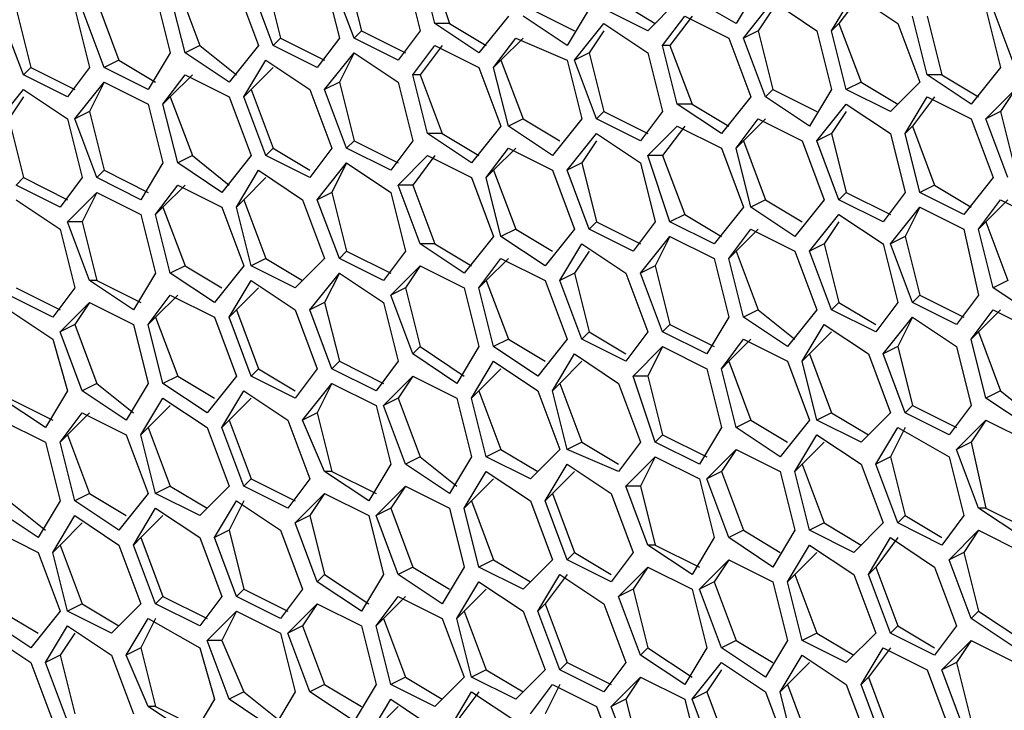
# Model space of a CAD drawing. Units: millimetres. Extents: x 11 to 403, y 11 to 287.
# Drawn here: x 319 to 324, y 84 to 87 of the extents above; entities that cross this region are included whole.
import ezdxf

# ---------------------------------------------------------------- set-up
doc = ezdxf.new("R2010")
doc.units = ezdxf.units.MM
doc.header["$MEASUREMENT"] = 0
doc.layers.add('Capa 1', color=7, linetype='Continuous')

msp = doc.modelspace()

# ---------------------------------------------------------------- linework, layer by layer
at = {"layer": 'Capa 1', "color": 7, "lineweight": 25}
for points in [[(321.1336, 87.3831), (321.2394, 87.0656)], [(320.7455, 87.3125), (320.8161, 87.0303)], [(321.0278, 87.3125), (321.0983, 87.0303)], [(321.1689, 87.0656), (321.0983, 87.3478)], [(320.3575, 87.2772), (320.428, 86.995)], [(320.6397, 87.2772), (320.7103, 86.995)], [(320.7808, 86.995), (320.675, 87.2772)], [(319.9342, 87.2419), (320.04, 86.9597)], [(320.2164, 87.2419), (320.3222, 86.9597)], [(320.3928, 86.9597), (320.2869, 87.2419)], [(322.7211, 87.2419), (322.6153, 87.0656)], [(319.5461, 87.1714), (319.6519, 86.8892)], [(319.8283, 87.2067), (319.8989, 86.9244)], [(319.9694, 86.9244), (319.8989, 87.2067)], [(322.0508, 87.1714), (322.2272, 87.0656)], [(322.333, 87.1714), (322.1919, 87.0303)], [(322.6153, 87.0656), (322.3683, 87.2067)], [(322.6505, 86.995), (322.7916, 87.1714)], [(322.7916, 87.1714), (323.0033, 87.0303)], [(323.0739, 87.0303), (323.1797, 87.2067)], [(323.215, 87.2067), (323.1092, 87.0656)], [(323.1797, 87.2067), (323.3914, 87.0656)], [(319.158, 87.1361), (319.2286, 86.8539)], [(319.4403, 87.1361), (319.5108, 86.8539)], [(319.5814, 86.8539), (319.4755, 87.1361)], [(321.6275, 87.1361), (321.8391, 87.0303)], [(321.9097, 87.1361), (321.8039, 86.9597)], [(322.1919, 87.0303), (321.9803, 87.1361)], [(322.7916, 87.1361), (322.7211, 87.0303)], [(323.8147, 87.1361), (323.8853, 86.8539)], [(323.9558, 86.8539), (323.85, 87.1361)], [(319.1933, 86.8186), (319.0875, 87.1008)], [(321.5217, 87.1008), (321.3805, 86.9244)], [(321.8039, 86.9597), (321.5922, 87.1008)], [(322.2625, 86.9597), (322.3683, 87.1008)], [(322.4036, 87.1008), (322.2978, 86.9597)], [(322.3683, 87.1008), (322.58, 86.995)], [(323.5325, 86.8186), (323.4619, 87.1008)], [(323.5325, 87.1008), (323.603, 86.8186)], [(320.8161, 87.0303), (320.7808, 86.995)], [(320.8161, 87.0303), (321.0278, 86.9244)], [(321.0983, 87.0303), (320.9925, 86.8892)], [(321.2394, 87.0656), (321.1689, 87.0656)], [(321.3805, 86.9244), (321.1689, 87.0656)], [(321.2394, 87.0656), (321.4158, 86.9597)], [(321.8391, 86.8892), (321.9803, 87.0656)], [(321.9803, 87.0303), (321.9097, 86.9244)], [(321.9803, 87.0656), (322.1919, 86.9244)], [(322.7211, 87.0303), (322.6505, 86.995)], [(322.7211, 87.0303), (322.7916, 86.7481)], [(323.0033, 87.0303), (323.0739, 86.7481)], [(323.1092, 87.0656), (323.0739, 87.0303)], [(323.1444, 86.7481), (323.0739, 87.0303)], [(323.1092, 87.0656), (323.215, 86.7833)], [(323.3914, 87.0656), (323.4972, 86.7833)], [(320.428, 86.995), (320.3928, 86.9597)], [(320.428, 86.995), (320.6397, 86.8892)], [(320.7103, 86.995), (320.6044, 86.8539)], [(320.9925, 86.8892), (320.7808, 86.995)], [(321.4511, 86.8539), (321.5569, 86.995)], [(321.5922, 86.995), (321.4864, 86.8892)], [(321.5569, 86.995), (321.8039, 86.8892)], [(322.58, 86.995), (322.6858, 86.7128)], [(322.7564, 86.7128), (322.6505, 86.995)], [(320.04, 86.9597), (319.9694, 86.9244)], [(320.04, 86.9597), (320.2164, 86.8186)], [(320.3222, 86.9597), (320.1811, 86.7833)], [(320.6044, 86.8539), (320.3928, 86.9597)], [(321.063, 86.8186), (321.1689, 86.9597)], [(321.2041, 86.9597), (321.0983, 86.8186)], [(321.1689, 86.9597), (321.3805, 86.8539)], [(322.2978, 86.9597), (322.2625, 86.9597)], [(322.333, 86.6775), (322.2625, 86.9597)], [(322.2978, 86.9597), (322.4036, 86.6775)], [(319.6519, 86.8892), (319.5814, 86.8539)], [(319.6519, 86.8892), (319.8283, 86.7833)], [(319.8989, 86.9244), (319.793, 86.7481)], [(320.1811, 86.7833), (319.9694, 86.9244)], [(320.2516, 86.7128), (320.3575, 86.8892)], [(320.3575, 86.8892), (320.5691, 86.7481)], [(320.6397, 86.7481), (320.7808, 86.9244)], [(320.7808, 86.9244), (320.7103, 86.7833)], [(320.7808, 86.9244), (320.9925, 86.7833)], [(321.4864, 86.8892), (321.4511, 86.8539)], [(321.4864, 86.8892), (321.5922, 86.6069)], [(321.8039, 86.8892), (321.8744, 86.6069)], [(321.9097, 86.9244), (321.8391, 86.8892)], [(321.945, 86.6069), (321.8391, 86.8892)], [(321.9097, 86.9244), (321.9803, 86.6422)], [(322.1919, 86.9244), (322.2625, 86.6422)], [(319.2286, 86.8539), (319.1933, 86.8186)], [(319.2286, 86.8539), (319.4403, 86.7481)], [(319.5108, 86.8539), (319.405, 86.7128)], [(319.793, 86.7481), (319.5814, 86.8539)], [(320.3928, 86.8539), (320.2869, 86.7481)], [(321.3805, 86.8539), (321.4864, 86.5717)], [(321.5217, 86.5717), (321.4511, 86.8539)], [(323.8853, 86.8539), (323.7441, 86.6775)], [(319.405, 86.7128), (319.1933, 86.8186)], [(319.8636, 86.6775), (319.9694, 86.8186)], [(320.0047, 86.8186), (319.8989, 86.7128)], [(319.9694, 86.8186), (320.1811, 86.7128)], [(321.0983, 86.8186), (321.063, 86.8186)], [(321.1336, 86.5364), (321.063, 86.8186)], [(321.0983, 86.8186), (321.2041, 86.5364)], [(323.603, 86.8186), (323.5325, 86.8186)], [(323.7441, 86.6775), (323.5325, 86.8186)], [(323.603, 86.8186), (323.7794, 86.7128)], [(319.0522, 86.5717), (319.1933, 86.7481)], [(319.1933, 86.7481), (319.405, 86.6069)], [(319.4403, 86.6069), (319.5814, 86.7833)], [(319.5814, 86.7833), (319.5108, 86.6422)], [(319.5814, 86.7833), (319.793, 86.6775)], [(320.2869, 86.7481), (320.2516, 86.7128)], [(320.2869, 86.7481), (320.3928, 86.4658)], [(320.5691, 86.7481), (320.675, 86.4658)], [(320.7103, 86.7833), (320.6397, 86.7481)], [(320.7455, 86.4658), (320.6397, 86.7481)], [(320.7103, 86.7833), (320.7808, 86.5011)], [(320.9925, 86.7833), (321.063, 86.5011)], [(322.7916, 86.7481), (322.7564, 86.7128)], [(322.7916, 86.7481), (323.0033, 86.6422)], [(323.0739, 86.7481), (322.968, 86.5717)], [(323.215, 86.7833), (323.1444, 86.7481)], [(323.3561, 86.6422), (323.1444, 86.7481)], [(323.215, 86.7833), (323.3914, 86.6775)], [(323.4972, 86.7833), (323.3561, 86.6422)], [(323.8147, 86.6069), (323.9558, 86.7481)], [(323.9558, 86.7481), (323.8853, 86.6422)], [(319.1933, 86.7128), (319.1228, 86.6069)], [(319.8989, 86.7128), (319.8636, 86.6775)], [(319.8989, 86.7128), (320.0047, 86.4306)], [(320.1811, 86.7128), (320.2869, 86.4306)], [(320.3575, 86.4306), (320.2516, 86.7128)], [(322.6858, 86.7128), (322.5447, 86.5364)], [(322.968, 86.5717), (322.7564, 86.7128)], [(323.4266, 86.5364), (323.5325, 86.7128)], [(323.5678, 86.7128), (323.4619, 86.5717)], [(323.5325, 86.7128), (323.7441, 86.6069)], [(319.793, 86.6775), (319.8636, 86.3953)], [(319.9342, 86.3953), (319.8636, 86.6775)], [(322.4036, 86.6775), (322.333, 86.6775)], [(322.5447, 86.5364), (322.333, 86.6775)], [(322.4036, 86.6775), (322.58, 86.5717)], [(323.0033, 86.5011), (323.1444, 86.6775)], [(323.1444, 86.6775), (323.3561, 86.5364)], [(319.1228, 86.6069), (319.1933, 86.3247)], [(319.405, 86.6069), (319.4755, 86.3247)], [(319.5108, 86.6422), (319.4403, 86.6069)], [(319.5461, 86.3247), (319.4403, 86.6069)], [(319.5108, 86.6422), (319.5814, 86.36)], [(321.5922, 86.6069), (321.5217, 86.5717)], [(321.5922, 86.6069), (321.7686, 86.5011)], [(321.8744, 86.6069), (321.7333, 86.4306)], [(321.9803, 86.6422), (321.945, 86.6069)], [(322.1566, 86.5011), (321.945, 86.6069)], [(321.9803, 86.6422), (322.1919, 86.5364)], [(322.2625, 86.6422), (322.1566, 86.5011)], [(322.6153, 86.4658), (322.7211, 86.6069)], [(322.7564, 86.6069), (322.6505, 86.5011)], [(322.7211, 86.6069), (322.9328, 86.5011)], [(323.1444, 86.6422), (323.0739, 86.5364)], [(323.7441, 86.6069), (323.85, 86.3247)], [(323.8853, 86.6422), (323.8147, 86.6069)], [(323.9205, 86.3247), (323.8147, 86.6069)], [(323.8853, 86.6422), (323.9558, 86.36)], [(321.4864, 86.5717), (321.3453, 86.3953)], [(321.7333, 86.4306), (321.5217, 86.5717)], [(322.1919, 86.4306), (322.333, 86.5717)], [(322.3683, 86.5717), (322.2625, 86.4306)], [(322.333, 86.5717), (322.5447, 86.4658)], [(323.4619, 86.5717), (323.4266, 86.5364)], [(323.4619, 86.5717), (323.5678, 86.2894)], [(321.2041, 86.5364), (321.1336, 86.5364)], [(321.3453, 86.3953), (321.1336, 86.5364)], [(321.2041, 86.5364), (321.3805, 86.4306)], [(321.8039, 86.36), (321.945, 86.5364)], [(321.945, 86.5364), (322.1566, 86.3953)], [(323.0739, 86.5364), (323.0033, 86.5011)], [(323.0739, 86.5364), (323.1444, 86.2542)], [(323.3561, 86.5364), (323.4266, 86.2542)], [(323.4972, 86.2542), (323.4266, 86.5364)], [(320.3928, 86.4658), (320.3575, 86.4306)], [(320.3928, 86.4658), (320.5691, 86.36)], [(320.675, 86.4658), (320.5691, 86.3247)], [(320.7808, 86.5011), (320.7455, 86.4658)], [(320.9572, 86.36), (320.7455, 86.4658)], [(320.7808, 86.5011), (320.9925, 86.3953)], [(321.063, 86.5011), (320.9572, 86.36)], [(321.4158, 86.3247), (321.5217, 86.4658)], [(321.5569, 86.4658), (321.4511, 86.36)], [(321.5217, 86.4658), (321.7333, 86.36)], [(321.945, 86.5011), (321.8744, 86.3953)], [(322.5447, 86.4658), (322.6505, 86.1836)], [(322.6505, 86.5011), (322.6153, 86.4658)], [(322.6858, 86.1836), (322.6153, 86.4658)], [(322.6505, 86.5011), (322.7564, 86.2189)], [(322.9328, 86.5011), (323.0386, 86.2189)], [(323.1092, 86.2189), (323.0033, 86.5011)], [(320.0047, 86.4306), (319.9342, 86.3953)], [(320.0047, 86.4306), (320.1811, 86.2894)], [(320.2869, 86.4306), (320.1458, 86.2542)], [(320.5691, 86.3247), (320.3575, 86.4306)], [(320.9925, 86.2894), (321.1336, 86.4306)], [(321.1689, 86.4306), (321.063, 86.2894)], [(321.1336, 86.4306), (321.3453, 86.3247)], [(322.2625, 86.4306), (322.1919, 86.4306)], [(322.2978, 86.1131), (322.1919, 86.4306)], [(322.2625, 86.4306), (322.3683, 86.1483)], [(319.8636, 86.3953), (319.7578, 86.2189)], [(320.1458, 86.2542), (319.9342, 86.3953)], [(320.6044, 86.2189), (320.7455, 86.3953)], [(320.7455, 86.3953), (320.675, 86.2542)], [(320.7455, 86.3953), (320.9572, 86.2542)], [(321.8744, 86.3953), (321.8039, 86.36)], [(321.8744, 86.3953), (321.945, 86.1131)], [(322.1566, 86.3953), (322.2272, 86.1131)], [(319.1933, 86.3247), (319.158, 86.2894)], [(319.1933, 86.3247), (319.405, 86.2189)], [(319.4755, 86.3247), (319.3697, 86.1836)], [(319.5814, 86.36), (319.5461, 86.3247)], [(319.7578, 86.2189), (319.5461, 86.3247)], [(319.5814, 86.36), (319.793, 86.2542)], [(320.2164, 86.1836), (320.3222, 86.36)], [(320.3575, 86.3247), (320.2516, 86.2189)], [(320.3222, 86.36), (320.5339, 86.2189)], [(321.3453, 86.3247), (321.4511, 86.0425)], [(321.4511, 86.36), (321.4158, 86.3247)], [(321.4864, 86.0425), (321.4158, 86.3247)], [(321.4511, 86.36), (321.5569, 86.0778)], [(321.7333, 86.36), (321.8391, 86.0778)], [(321.9097, 86.0778), (321.8039, 86.36)], [(323.85, 86.3247), (323.7089, 86.1483)], [(319.3697, 86.1836), (319.158, 86.2894)], [(319.8283, 86.1483), (319.9342, 86.2894)], [(319.9694, 86.2894), (319.8636, 86.1836)], [(319.9342, 86.2894), (320.1458, 86.1836)], [(321.063, 86.2894), (320.9925, 86.2894)], [(321.0983, 86.0072), (320.9925, 86.2894)], [(321.063, 86.2894), (321.1689, 86.0072)], [(323.5678, 86.2894), (323.4972, 86.2542)], [(323.5678, 86.2894), (323.7441, 86.1836)], [(319.405, 86.1131), (319.5461, 86.2542)], [(319.5461, 86.2542), (319.4755, 86.1131)], [(319.5461, 86.2542), (319.7578, 86.1483)], [(320.675, 86.2542), (320.6044, 86.2189)], [(320.675, 86.2542), (320.7455, 85.9719)], [(320.9572, 86.2542), (321.0278, 85.9719)], [(323.1444, 86.2542), (323.1092, 86.2189)], [(323.1444, 86.2542), (323.3561, 86.1483)], [(323.4266, 86.2542), (323.3208, 86.1131)], [(323.7089, 86.1483), (323.4972, 86.2542)], [(319.158, 86.2189), (319.3697, 86.0778)], [(319.8636, 86.1836), (319.8283, 86.1483)], [(319.8636, 86.1836), (319.9694, 85.9014)], [(320.1458, 86.1836), (320.2516, 85.9014)], [(320.2516, 86.2189), (320.2164, 86.1836)], [(320.2869, 85.9014), (320.2164, 86.1836)], [(320.2516, 86.2189), (320.3575, 85.9367)], [(320.5339, 86.2189), (320.6397, 85.9367)], [(320.7103, 85.9367), (320.6044, 86.2189)], [(322.6505, 86.1836), (322.5094, 86.0072)], [(322.7564, 86.2189), (322.6858, 86.1836)], [(322.8975, 86.0425), (322.6858, 86.1836)], [(322.7564, 86.2189), (322.9328, 86.1131)], [(323.0386, 86.2189), (322.8975, 86.0425)], [(323.3208, 86.1131), (323.1092, 86.2189)], [(323.3561, 86.0072), (323.4972, 86.1836)], [(323.4972, 86.1836), (323.4266, 86.0425)], [(323.4972, 86.1836), (323.7089, 86.0778)], [(323.7794, 86.0778), (323.8853, 86.2189)], [(323.9205, 86.2189), (323.8147, 86.1131)], [(323.8853, 86.2189), (324.0969, 86.1131)], [(319.7578, 86.1483), (319.8283, 85.8661)], [(319.8989, 85.8661), (319.8283, 86.1483)], [(322.3683, 86.1483), (322.2978, 86.1131)], [(322.3683, 86.1483), (322.5447, 86.0425)], [(322.968, 85.9719), (323.1092, 86.1483)], [(323.1092, 86.1483), (323.3208, 86.0072)], [(319.4755, 86.1131), (319.405, 86.1131)], [(319.5108, 85.8308), (319.405, 86.1131)], [(319.4755, 86.1131), (319.5461, 85.8308)], [(321.945, 86.1131), (321.9097, 86.0778)], [(321.945, 86.1131), (322.1566, 86.0072)], [(322.2272, 86.1131), (322.1214, 85.9719)], [(322.5094, 86.0072), (322.2978, 86.1131)], [(323.1092, 86.1131), (323.0386, 86.0072)], [(323.8147, 86.1131), (323.7794, 86.0778)], [(323.8147, 86.1131), (323.9205, 85.8308)], [(319.3697, 86.0778), (319.4403, 85.7956)], [(321.4511, 86.0425), (321.31, 85.8661)], [(321.5569, 86.0778), (321.4864, 86.0425)], [(321.698, 85.9014), (321.4864, 86.0425)], [(321.5569, 86.0778), (321.7333, 85.9719)], [(321.8391, 86.0778), (321.698, 85.9014)], [(322.1214, 85.9719), (321.9097, 86.0778)], [(322.1566, 85.8661), (322.2978, 86.0425)], [(322.2978, 86.0425), (322.2272, 85.9014)], [(322.2978, 86.0425), (322.5094, 85.9367)], [(322.58, 85.9367), (322.6858, 86.0778)], [(322.7211, 86.0778), (322.6153, 85.9719)], [(322.6858, 86.0778), (322.8975, 85.9719)], [(323.4266, 86.0425), (323.3561, 86.0072)], [(323.4266, 86.0425), (323.4972, 85.7603)], [(323.7089, 86.0778), (323.7794, 85.7603)], [(323.85, 85.7956), (323.7794, 86.0778)], [(321.1689, 86.0072), (321.0983, 86.0072)], [(321.31, 85.8661), (321.0983, 86.0072)], [(321.1689, 86.0072), (321.3453, 85.9014)], [(321.7686, 85.8308), (321.8744, 86.0072)], [(321.8744, 86.0072), (322.0861, 85.8661)], [(323.0386, 86.0072), (322.968, 85.9719)], [(323.0386, 86.0072), (323.1092, 85.725)], [(323.3208, 86.0072), (323.3914, 85.725)], [(323.4619, 85.725), (323.3561, 86.0072)], [(320.7455, 85.9719), (320.7103, 85.9367)], [(320.7455, 85.9719), (320.9572, 85.8661)], [(321.0278, 85.9719), (320.9219, 85.8308)], [(321.9097, 85.9719), (321.8391, 85.8661)], [(322.6153, 85.9719), (322.58, 85.9367)], [(322.6153, 85.9719), (322.7211, 85.6897)], [(322.8975, 85.9719), (323.0033, 85.6897)], [(323.0739, 85.6897), (322.968, 85.9719)], [(319.9694, 85.9014), (319.8989, 85.8661)], [(319.9694, 85.9014), (320.1458, 85.7956)], [(320.2516, 85.9014), (320.1105, 85.725)], [(320.3575, 85.9367), (320.2869, 85.9014)], [(320.4986, 85.7956), (320.2869, 85.9014)], [(320.3575, 85.9367), (320.5339, 85.8308)], [(320.6397, 85.9367), (320.4986, 85.7956)], [(320.9219, 85.8308), (320.7103, 85.9367)], [(320.9572, 85.7603), (321.0983, 85.9014)], [(321.0983, 85.9014), (321.0278, 85.7956)], [(321.0983, 85.9014), (321.31, 85.7956)], [(321.3805, 85.7956), (321.4864, 85.9367)], [(321.5217, 85.9367), (321.4158, 85.8308)], [(321.4864, 85.9367), (321.698, 85.8308)], [(322.2272, 85.9014), (322.1566, 85.8661)], [(322.2272, 85.9014), (322.2978, 85.6192)], [(322.5094, 85.9367), (322.58, 85.6544)], [(322.6505, 85.6544), (322.58, 85.9367)], [(319.8283, 85.8661), (319.7225, 85.6897)], [(320.1105, 85.725), (319.8989, 85.8661)], [(320.5691, 85.6897), (320.7103, 85.8661)], [(320.7103, 85.8661), (320.6397, 85.725)], [(320.7103, 85.8661), (320.9219, 85.725)], [(321.8391, 85.8661), (321.7686, 85.8308)], [(321.8391, 85.8661), (321.9097, 85.5839)], [(322.0861, 85.8661), (322.1919, 85.5839)], [(322.2625, 85.5839), (322.1566, 85.8661)], [(319.5461, 85.8308), (319.5108, 85.8308)], [(319.7225, 85.6897), (319.5108, 85.8308)], [(319.5461, 85.8308), (319.7578, 85.725)], [(320.1811, 85.6544), (320.2869, 85.8308)], [(320.2869, 85.8308), (320.4986, 85.6897)], [(321.4158, 85.8308), (321.3805, 85.7956)], [(321.4158, 85.8308), (321.5217, 85.5486)], [(321.698, 85.8308), (321.8039, 85.5486)], [(321.8744, 85.5486), (321.7686, 85.8308)], [(323.9205, 85.8308), (323.85, 85.7956)], [(319.3344, 85.6544), (319.1228, 85.7603)], [(319.158, 85.7956), (319.3697, 85.6897)], [(319.4403, 85.7956), (319.3344, 85.6544)], [(319.793, 85.6192), (319.8989, 85.7603)], [(319.9342, 85.7603), (319.8283, 85.6544)], [(319.8989, 85.7603), (320.1105, 85.6544)], [(320.3222, 85.7956), (320.2164, 85.6897)], [(321.0278, 85.7956), (320.9572, 85.7603)], [(321.063, 85.4781), (320.9572, 85.7603)], [(321.0278, 85.7956), (321.0983, 85.5133)], [(321.31, 85.7956), (321.3805, 85.5133)], [(321.4511, 85.5133), (321.3805, 85.7956)], [(323.4972, 85.7603), (323.4619, 85.725)], [(323.4972, 85.7603), (323.7089, 85.6544)], [(323.7794, 85.7603), (323.6736, 85.6192)], [(324.0617, 85.6544), (323.85, 85.7956)], [(319.3697, 85.5839), (319.5108, 85.725)], [(319.5108, 85.725), (319.4403, 85.6192)], [(319.5108, 85.725), (319.7225, 85.6192)], [(320.6397, 85.725), (320.5691, 85.6897)], [(320.6397, 85.725), (320.7103, 85.4428)], [(320.9219, 85.725), (320.9925, 85.4428)], [(323.1092, 85.725), (323.0739, 85.6897)], [(323.1092, 85.725), (323.2855, 85.6192)], [(323.3914, 85.725), (323.2855, 85.5839)], [(323.6736, 85.6192), (323.4619, 85.725)], [(319.1228, 85.6897), (319.3344, 85.5486)], [(320.2164, 85.6897), (320.1811, 85.6544)], [(320.2164, 85.6897), (320.3222, 85.4075)], [(320.4986, 85.6897), (320.6044, 85.4075)], [(320.675, 85.4075), (320.5691, 85.6897)], [(322.7211, 85.6897), (322.6505, 85.6544)], [(322.7211, 85.6897), (322.8975, 85.5486)], [(323.0033, 85.6897), (322.8622, 85.5133)], [(323.2855, 85.5839), (323.0739, 85.6897)], [(323.7441, 85.5486), (323.85, 85.6897)], [(323.8853, 85.6897), (323.7794, 85.5839)], [(323.85, 85.6897), (324.0617, 85.5839)], [(319.4403, 85.6192), (319.3697, 85.5839)], [(319.4403, 85.6192), (319.5461, 85.3369)], [(319.7225, 85.6192), (319.793, 85.3369)], [(319.8283, 85.6544), (319.793, 85.6192)], [(319.8636, 85.3369), (319.793, 85.6192)], [(319.8283, 85.6544), (319.9342, 85.3722)], [(320.1105, 85.6544), (320.2164, 85.3722)], [(320.2869, 85.3722), (320.1811, 85.6544)], [(322.2978, 85.6192), (322.2625, 85.5839)], [(322.2978, 85.6192), (322.5094, 85.5133)], [(322.58, 85.6544), (322.4742, 85.4781)], [(322.8622, 85.5133), (322.6505, 85.6544)], [(322.9328, 85.4428), (323.0386, 85.6192)], [(323.0386, 85.6192), (323.2503, 85.4781)], [(323.3208, 85.4781), (323.4619, 85.6544)], [(323.4619, 85.6544), (323.3914, 85.5133)], [(323.4619, 85.6544), (323.6736, 85.5133)], [(319.4755, 85.3017), (319.3697, 85.5839)], [(321.9097, 85.5839), (321.8744, 85.5486)], [(321.9097, 85.5839), (322.0861, 85.4781)], [(322.1919, 85.5839), (322.0861, 85.4428)], [(322.4742, 85.4781), (322.2625, 85.5839)], [(323.0739, 85.5839), (322.968, 85.4781)], [(323.7794, 85.5839), (323.7441, 85.5486)], [(323.7794, 85.5839), (323.8853, 85.3017)], [(319.3344, 85.5486), (319.405, 85.3017)], [(321.5217, 85.5486), (321.4511, 85.5133)], [(321.5217, 85.5486), (321.698, 85.4428)], [(321.8039, 85.5486), (321.6628, 85.3722)], [(322.0861, 85.4428), (321.8744, 85.5486)], [(322.5447, 85.4075), (322.6505, 85.5486)], [(322.6858, 85.5486), (322.58, 85.4428)], [(322.6505, 85.5486), (322.8622, 85.4428)], [(323.8147, 85.2664), (323.7441, 85.5486)], [(321.0983, 85.5133), (321.063, 85.4781)], [(321.2747, 85.3369), (321.063, 85.4781)], [(321.0983, 85.5133), (321.31, 85.3722)], [(321.3805, 85.5133), (321.2747, 85.3369)], [(321.6628, 85.3722), (321.4511, 85.5133)], [(321.7333, 85.3017), (321.8391, 85.4781)], [(321.8391, 85.4781), (322.0508, 85.3369)], [(322.1214, 85.3722), (322.2625, 85.5133)], [(322.2625, 85.5133), (322.1919, 85.3722)], [(322.2625, 85.5133), (322.4742, 85.4075)], [(322.968, 85.4781), (322.9328, 85.4428)], [(322.968, 85.4781), (323.0739, 85.1958)], [(323.2503, 85.4781), (323.3561, 85.1958)], [(323.3914, 85.5133), (323.3208, 85.4781)], [(323.4266, 85.1958), (323.3208, 85.4781)], [(323.3914, 85.5133), (323.4619, 85.2311)], [(323.6736, 85.5133), (323.7441, 85.2311)], [(320.7103, 85.4428), (320.675, 85.4075)], [(320.7103, 85.4428), (320.9219, 85.3369)], [(320.9925, 85.4428), (320.8867, 85.3017)], [(321.3453, 85.2664), (321.4511, 85.4428)], [(321.4511, 85.4428), (321.6628, 85.3017)], [(321.8744, 85.4428), (321.7686, 85.3369)], [(322.58, 85.4428), (322.5447, 85.4075)], [(322.58, 85.4428), (322.6858, 85.1606)], [(322.8622, 85.4428), (322.968, 85.1606)], [(323.0033, 85.1606), (322.9328, 85.4428)], [(320.3222, 85.4075), (320.2869, 85.3722)], [(320.3222, 85.4075), (320.4986, 85.3017)], [(320.6044, 85.4075), (320.4986, 85.2664)], [(320.8867, 85.3017), (320.675, 85.4075)], [(321.4864, 85.4075), (321.3805, 85.3017)], [(322.4742, 85.4075), (322.5447, 85.1253)], [(322.6153, 85.1253), (322.5447, 85.4075)], [(319.5461, 85.3369), (319.4755, 85.3017)], [(319.5461, 85.3369), (319.7225, 85.1958)], [(319.793, 85.3369), (319.6872, 85.1606)], [(319.9342, 85.3722), (319.8636, 85.3369)], [(320.0753, 85.1958), (319.8636, 85.3369)], [(319.9342, 85.3722), (320.1105, 85.2664)], [(320.2164, 85.3722), (320.0753, 85.1958)], [(320.4986, 85.2664), (320.2869, 85.3722)], [(320.5339, 85.1606), (320.675, 85.3369)], [(320.675, 85.3369), (320.6044, 85.1958)], [(320.675, 85.3369), (320.8867, 85.2311)], [(320.9219, 85.2311), (321.063, 85.3722)], [(321.063, 85.3722), (320.9925, 85.2664)], [(321.063, 85.3722), (321.2747, 85.2664)], [(321.7686, 85.3369), (321.7333, 85.3017)], [(321.7686, 85.3369), (321.8744, 85.0547)], [(322.0508, 85.3369), (322.1566, 85.0547)], [(322.1919, 85.3722), (322.1214, 85.3722)], [(322.2272, 85.0547), (322.1214, 85.3722)], [(322.1919, 85.3722), (322.2625, 85.09)], [(319.405, 85.3017), (319.2992, 85.1253)], [(319.6872, 85.1606), (319.4755, 85.3017)], [(320.1458, 85.1253), (320.2516, 85.3017)], [(320.2516, 85.3017), (320.4633, 85.1606)], [(321.3805, 85.3017), (321.3453, 85.2664)], [(321.3805, 85.3017), (321.4864, 85.0194)], [(321.6628, 85.3017), (321.7686, 85.0194)], [(321.8039, 85.0194), (321.7333, 85.3017)], [(323.8853, 85.3017), (323.8147, 85.2664)], [(323.8853, 85.3017), (324.0617, 85.1606)], [(319.2992, 85.1253), (319.0875, 85.2664)], [(319.1228, 85.2664), (319.3344, 85.1606)], [(319.7578, 85.09), (319.8636, 85.2664)], [(319.8636, 85.2664), (320.0753, 85.1253)], [(320.2869, 85.2664), (320.1811, 85.1606)], [(320.9925, 85.2664), (320.9219, 85.2311)], [(320.9925, 85.2664), (321.0983, 84.9842)], [(321.2747, 85.2664), (321.3453, 84.9842)], [(321.4158, 84.9842), (321.3453, 85.2664)], [(324.0264, 85.1253), (323.8147, 85.2664)], [(319.3697, 85.0547), (319.4755, 85.1958)], [(319.5108, 85.1958), (319.405, 85.09)], [(319.4755, 85.1958), (319.6872, 85.09)], [(319.8989, 85.2311), (319.793, 85.1253)], [(320.6044, 85.1958), (320.5339, 85.1606)], [(320.6044, 85.1958), (320.675, 84.9136)], [(320.8867, 85.2311), (320.9572, 84.9489)], [(321.0278, 84.9489), (320.9219, 85.2311)], [(323.0739, 85.1958), (323.0033, 85.1606)], [(323.0739, 85.1958), (323.2503, 85.09)], [(323.3561, 85.1958), (323.215, 85.0547)], [(323.4619, 85.2311), (323.4266, 85.1958)], [(323.6383, 85.09), (323.4266, 85.1958)], [(323.4619, 85.2311), (323.6736, 85.1253)], [(323.7441, 85.2311), (323.6383, 85.09)], [(319.0875, 85.1606), (319.2992, 85.0547)], [(320.1811, 85.1606), (320.1458, 85.1253)], [(320.1811, 85.1606), (320.2869, 84.8783)], [(320.4633, 85.1606), (320.5691, 84.8783)], [(320.6397, 84.9136), (320.5339, 85.1606)], [(322.6858, 85.1606), (322.6153, 85.1253)], [(322.6858, 85.1606), (322.8622, 85.0547)], [(322.968, 85.1606), (322.8269, 84.9842)], [(323.215, 85.0547), (323.0033, 85.1606)], [(323.6736, 85.0194), (323.8147, 85.1606)], [(323.8147, 85.1606), (323.7441, 85.0547)], [(323.8147, 85.1606), (324.0264, 85.0547)], [(319.793, 85.1253), (319.7578, 85.09)], [(319.793, 85.1253), (319.8989, 84.8431)], [(320.0753, 85.1253), (320.1811, 84.8431)], [(320.2516, 84.8431), (320.1458, 85.1253)], [(322.5447, 85.1253), (322.4389, 84.9489)], [(322.8269, 84.9842), (322.6153, 85.1253)], [(323.2855, 84.9489), (323.3914, 85.1253)], [(323.4266, 85.1253), (323.3561, 84.9842)], [(323.3914, 85.1253), (323.6383, 84.9842)], [(319.2992, 85.0547), (319.3697, 84.7725)], [(319.405, 85.09), (319.3697, 85.0547)], [(319.4403, 84.7725), (319.3697, 85.0547)], [(319.405, 85.09), (319.5108, 84.8078)], [(319.6872, 85.09), (319.793, 84.8078)], [(319.8283, 84.8078), (319.7578, 85.09)], [(321.8744, 85.0547), (321.8039, 85.0194)], [(321.8744, 85.0547), (322.0508, 84.9489)], [(322.1566, 85.0547), (322.0508, 84.9136)], [(322.2625, 85.09), (322.2272, 85.0547)], [(322.4389, 84.9489), (322.2272, 85.0547)], [(322.2625, 85.09), (322.4742, 84.9842)], [(322.8975, 84.9136), (323.0033, 85.09)], [(323.0386, 85.0547), (322.9328, 84.9489)], [(323.0033, 85.09), (323.215, 84.9489)], [(323.7441, 85.0547), (323.6736, 85.0194)], [(323.7441, 85.0547), (323.8147, 84.7372)], [(321.4864, 85.0194), (321.4158, 84.9842)], [(321.4864, 85.0194), (321.6628, 84.9136)], [(321.7686, 85.0194), (321.6275, 84.8783)], [(322.0508, 84.9136), (321.8039, 85.0194)], [(322.4742, 84.8783), (322.6153, 85.0194)], [(322.6153, 85.0194), (322.5447, 84.9136)], [(322.6153, 85.0194), (322.8269, 84.9136)], [(323.7794, 84.7372), (323.6736, 85.0194)], [(320.9572, 84.9489), (320.8514, 84.7725)], [(321.0983, 84.9842), (321.0278, 84.9489)], [(321.2394, 84.8078), (321.0278, 84.9489)], [(321.0983, 84.9842), (321.2747, 84.8431)], [(321.3453, 84.9842), (321.2394, 84.8078)], [(321.6275, 84.8783), (321.4158, 84.9842)], [(321.698, 84.7725), (321.8039, 84.9489)], [(321.8039, 84.9489), (322.0155, 84.8078)], [(322.0861, 84.8431), (322.2272, 84.9842)], [(322.2272, 84.9842), (322.1566, 84.8431)], [(322.2272, 84.9842), (322.4389, 84.8783)], [(322.9328, 84.9489), (322.8975, 84.9136)], [(322.9328, 84.9489), (323.0386, 84.6667)], [(323.215, 84.9489), (323.3208, 84.6667)], [(323.3561, 84.9842), (323.2855, 84.9489)], [(323.3914, 84.6667), (323.2855, 84.9489)], [(323.3561, 84.9842), (323.4266, 84.7019)], [(323.6383, 84.9842), (323.7089, 84.7019)], [(320.675, 84.9136), (320.6397, 84.9136)], [(320.8514, 84.7725), (320.6397, 84.9136)], [(320.675, 84.9136), (320.8867, 84.8078)], [(321.31, 84.7372), (321.4158, 84.9136)], [(321.4158, 84.9136), (321.6275, 84.7725)], [(321.8391, 84.9136), (321.7333, 84.8078)], [(322.5447, 84.9136), (322.4742, 84.8783)], [(322.5447, 84.9136), (322.6505, 84.6314)], [(322.8269, 84.9136), (322.8975, 84.6314)], [(322.968, 84.6314), (322.8975, 84.9136)], [(320.2869, 84.8783), (320.2516, 84.8431)], [(320.2869, 84.8783), (320.4986, 84.7725)], [(320.5691, 84.8783), (320.4633, 84.7372)], [(321.4511, 84.8783), (321.3453, 84.7725)], [(322.4389, 84.8783), (322.5094, 84.5961)], [(322.58, 84.5961), (322.4742, 84.8783)], [(319.5108, 84.8078), (319.4403, 84.7725)], [(319.5108, 84.8078), (319.6872, 84.7019)], [(319.793, 84.8078), (319.6519, 84.6314)], [(319.8989, 84.8431), (319.8283, 84.8078)], [(320.04, 84.7019), (319.8283, 84.8078)], [(319.8989, 84.8431), (320.0753, 84.7372)], [(320.1811, 84.8431), (320.04, 84.7019)], [(320.4633, 84.7372), (320.2516, 84.8431)], [(320.4986, 84.6667), (320.6397, 84.8078)], [(320.6397, 84.8078), (320.5691, 84.7019)], [(320.6397, 84.8078), (320.8514, 84.7019)], [(320.8867, 84.7019), (321.0278, 84.8431)], [(321.0278, 84.8431), (320.9572, 84.7372)], [(321.0278, 84.8431), (321.2394, 84.7372)], [(321.7333, 84.8078), (321.698, 84.7725)], [(321.7333, 84.8078), (321.8391, 84.5256)], [(322.0155, 84.8078), (322.1214, 84.5256)], [(322.1566, 84.8431), (322.0861, 84.8431)], [(322.1919, 84.5608), (322.0861, 84.8431)], [(322.1566, 84.8431), (322.2272, 84.5608)], [(319.1228, 84.7725), (319.2992, 84.6314)], [(319.3697, 84.7725), (319.2639, 84.5961)], [(319.6519, 84.6314), (319.4403, 84.7725)], [(320.1105, 84.5961), (320.2164, 84.7725)], [(320.2516, 84.7725), (320.1811, 84.6314)], [(320.2164, 84.7725), (320.428, 84.6314)], [(321.3453, 84.7725), (321.31, 84.7372)], [(321.3453, 84.7725), (321.4511, 84.4903)], [(321.6275, 84.7725), (321.7333, 84.4903)], [(321.8039, 84.4903), (321.698, 84.7725)], [(319.2639, 84.5961), (319.0522, 84.7372)], [(319.7225, 84.5608), (319.8283, 84.7372)], [(319.8283, 84.7372), (320.04, 84.5961)], [(320.9572, 84.7372), (320.8867, 84.7019)], [(320.9572, 84.7372), (321.063, 84.455)], [(321.2394, 84.7372), (321.31, 84.455)], [(321.3805, 84.455), (321.31, 84.7372)], [(323.8147, 84.7372), (323.7794, 84.7372)], [(323.9911, 84.5961), (323.7794, 84.7372)], [(323.8147, 84.7372), (324.0264, 84.6314)], [(319.3344, 84.5256), (319.4403, 84.7019)], [(319.4755, 84.6667), (319.3697, 84.5608)], [(319.4403, 84.7019), (319.6519, 84.5608)], [(319.8636, 84.7019), (319.7578, 84.5961)], [(320.5691, 84.7019), (320.4986, 84.6667)], [(320.6044, 84.3844), (320.4986, 84.6667)], [(320.5691, 84.7019), (320.6397, 84.4197)], [(320.8514, 84.7019), (320.9219, 84.4197)], [(320.9925, 84.4197), (320.8867, 84.7019)], [(323.0386, 84.6667), (322.968, 84.6314)], [(323.0386, 84.6667), (323.215, 84.5608)], [(323.3208, 84.6667), (323.1797, 84.5256)], [(323.4266, 84.7019), (323.3914, 84.6667)], [(323.603, 84.5608), (323.3914, 84.6667)], [(323.4266, 84.7019), (323.603, 84.5961)], [(323.7089, 84.7019), (323.603, 84.5608)], [(319.0522, 84.6314), (319.2639, 84.5256)], [(320.1811, 84.6314), (320.1105, 84.5961)], [(320.1811, 84.6314), (320.2516, 84.3492)], [(320.428, 84.6314), (320.5339, 84.3492)], [(322.6505, 84.6314), (322.58, 84.5961)], [(322.6505, 84.6314), (322.8269, 84.5256)], [(322.8975, 84.6314), (322.7916, 84.455)], [(323.1797, 84.5256), (322.968, 84.6314)], [(323.6383, 84.4903), (323.7794, 84.6314)], [(323.7794, 84.6314), (323.7089, 84.5256)], [(323.7794, 84.6314), (323.9911, 84.5256)], [(319.7578, 84.5961), (319.7225, 84.5608)], [(319.7578, 84.5961), (319.8636, 84.3139)], [(320.04, 84.5961), (320.1458, 84.3139)], [(320.2164, 84.3139), (320.1105, 84.5961)], [(322.5094, 84.5961), (322.4036, 84.4197)], [(322.7916, 84.455), (322.58, 84.5961)], [(323.2503, 84.4197), (323.3561, 84.5961)], [(323.3914, 84.5961), (323.2855, 84.455)], [(323.3561, 84.5961), (323.5678, 84.455)], [(319.2639, 84.5256), (319.3697, 84.2433)], [(319.3697, 84.5608), (319.3344, 84.5256)], [(319.405, 84.2433), (319.3344, 84.5256)], [(319.3697, 84.5608), (319.4755, 84.2786)], [(319.6519, 84.5608), (319.7578, 84.2786)], [(319.8283, 84.2786), (319.7225, 84.5608)], [(321.8391, 84.5256), (321.8039, 84.4903)], [(321.8391, 84.5256), (322.0155, 84.4197)], [(322.1214, 84.5256), (322.0155, 84.3844)], [(322.2272, 84.5608), (322.1919, 84.5608)], [(322.4036, 84.4197), (322.1919, 84.5608)], [(322.2272, 84.5608), (322.4389, 84.455)], [(322.8622, 84.3844), (322.968, 84.5608)], [(323.0033, 84.5256), (322.8975, 84.4197)], [(322.968, 84.5608), (323.1797, 84.4197)], [(323.7089, 84.5256), (323.6383, 84.4903)], [(323.7089, 84.5256), (323.7794, 84.2433)], [(321.4511, 84.4903), (321.3805, 84.455)], [(321.4511, 84.4903), (321.6275, 84.3844)], [(321.7333, 84.4903), (321.5922, 84.3492)], [(322.0155, 84.3844), (321.8039, 84.4903)], [(322.4389, 84.3492), (322.58, 84.4903)], [(322.58, 84.4903), (322.5094, 84.3844)], [(322.58, 84.4903), (322.7916, 84.3844)], [(323.7441, 84.2081), (323.6383, 84.4903)], [(321.063, 84.455), (320.9925, 84.4197)], [(321.063, 84.455), (321.2394, 84.3492)], [(321.31, 84.455), (321.2041, 84.2786)], [(321.5922, 84.3492), (321.3805, 84.455)], [(322.0508, 84.3139), (322.1919, 84.455)], [(322.1919, 84.455), (322.1214, 84.3492)], [(322.1919, 84.455), (322.4036, 84.3492)], [(323.2855, 84.455), (323.2503, 84.4197)], [(323.2855, 84.455), (323.3914, 84.1728)], [(323.5678, 84.455), (323.6736, 84.1728)], [(320.6397, 84.4197), (320.6044, 84.3844)], [(320.8161, 84.2433), (320.6044, 84.3844)], [(320.6397, 84.4197), (320.8514, 84.2786)], [(320.9219, 84.4197), (320.8161, 84.2433)], [(321.2041, 84.2786), (320.9925, 84.4197)], [(321.2747, 84.2081), (321.3805, 84.3844)], [(321.3805, 84.3844), (321.5922, 84.2433)], [(321.6628, 84.2433), (321.7686, 84.4197)], [(321.8039, 84.4197), (321.698, 84.2786)], [(321.7686, 84.4197), (321.9803, 84.2786)], [(322.5094, 84.3844), (322.4389, 84.3492)], [(322.5094, 84.3844), (322.6153, 84.1022)], [(322.7916, 84.3844), (322.8622, 84.1022)], [(322.8975, 84.4197), (322.8622, 84.3844)], [(322.9328, 84.1022), (322.8622, 84.3844)], [(322.8975, 84.4197), (323.0033, 84.1375)], [(323.1797, 84.4197), (323.2855, 84.1375)], [(323.3561, 84.1375), (323.2503, 84.4197)], [(320.2516, 84.3492), (320.2164, 84.3139)], [(320.2516, 84.3492), (320.4633, 84.2433)], [(320.5339, 84.3492), (320.428, 84.2081)], [(321.4158, 84.3492), (321.31, 84.2433)], [(322.1214, 84.3492), (322.0508, 84.3139)], [(322.1214, 84.3492), (322.1919, 84.0669)], [(322.4036, 84.3492), (322.4742, 84.0669)], [(322.5447, 84.0669), (322.4389, 84.3492)], [(319.8636, 84.3139), (319.8283, 84.2786)], [(319.8636, 84.3139), (320.0753, 84.2081)], [(320.1458, 84.3139), (320.04, 84.1728)], [(320.428, 84.2081), (320.2164, 84.3139)], [(320.8867, 84.1728), (320.9925, 84.3139)], [(321.0278, 84.3139), (320.9219, 84.2081)], [(320.9925, 84.3139), (321.2041, 84.2081)], [(322.1566, 84.0317), (322.0508, 84.3139)], [(319.0875, 84.2433), (319.2639, 84.1375)], [(319.3697, 84.2433), (319.2286, 84.0669)], [(319.4755, 84.2786), (319.405, 84.2433)], [(319.6166, 84.1375), (319.405, 84.2433)], [(319.4755, 84.2786), (319.6519, 84.1728)], [(319.7578, 84.2786), (319.6166, 84.1375)], [(320.04, 84.1728), (319.8283, 84.2786)], [(320.0753, 84.1022), (320.2164, 84.2433)], [(320.2164, 84.2433), (320.1458, 84.1022)], [(320.2164, 84.2433), (320.428, 84.1375)], [(320.4633, 84.1375), (320.6044, 84.2786)], [(320.6044, 84.2786), (320.5339, 84.1728)], [(320.6044, 84.2786), (320.8161, 84.1728)], [(321.31, 84.2433), (321.2747, 84.2081)], [(321.31, 84.2433), (321.4158, 83.9611)], [(321.5922, 84.2433), (321.698, 83.9611)], [(321.698, 84.2786), (321.6628, 84.2433)], [(321.7686, 83.9611), (321.6628, 84.2433)], [(321.698, 84.2786), (321.8039, 83.9964)], [(321.9803, 84.2786), (322.0861, 83.9964)], [(323.7794, 84.2433), (323.7441, 84.2081)], [(323.7794, 84.2433), (323.9911, 84.1022)], [(319.2286, 84.0669), (319.0169, 84.2081)], [(319.6872, 84.0317), (319.793, 84.2081)], [(319.8283, 84.2081), (319.7578, 84.0669)], [(319.793, 84.2081), (320.04, 84.0669)], [(320.9219, 84.2081), (320.8867, 84.1728)], [(320.9219, 84.2081), (321.0278, 83.9258)], [(321.2041, 84.2081), (321.31, 83.9258)], [(321.3453, 83.9258), (321.2747, 84.2081)], [(323.9558, 84.0669), (323.7441, 84.2081)], [(319.2992, 83.9964), (319.405, 84.1728)], [(319.405, 84.1728), (319.6166, 84.0317)], [(320.5339, 84.1728), (320.4633, 84.1375)], [(320.5339, 84.1728), (320.6397, 83.8906)], [(320.8161, 84.1728), (320.8867, 83.8906)], [(320.9572, 83.8906), (320.8867, 84.1728)], [(323.3914, 84.1728), (323.3561, 84.1375)], [(323.3914, 84.1728), (323.5678, 84.0669)], [(323.6736, 84.1728), (323.5678, 84.0317)], [(319.0169, 84.1375), (319.2286, 83.9964)], [(319.4403, 84.1375), (319.3697, 84.0317)], [(320.1458, 84.1022), (320.0753, 84.1022)], [(320.1811, 83.82), (320.0753, 84.1022)], [(320.1458, 84.1022), (320.2516, 83.8553)], [(320.428, 84.1375), (320.4986, 83.8553)], [(320.5691, 83.8553), (320.4633, 84.1375)], [(322.6153, 84.1022), (322.5447, 84.0669)], [(322.6153, 84.1022), (322.7916, 83.9964)], [(322.8622, 84.1022), (322.7564, 83.9258)], [(323.0033, 84.1375), (322.9328, 84.1022)], [(323.1444, 83.9964), (322.9328, 84.1022)], [(323.0033, 84.1375), (323.1797, 84.0317)], [(323.2855, 84.1375), (323.1444, 83.9964)], [(323.5678, 84.0317), (323.3561, 84.1375)], [(323.603, 83.9611), (323.7441, 84.1022)], [(323.7441, 84.1022), (323.6736, 83.9964)], [(323.7441, 84.1022), (323.9558, 83.9964)], [(319.7578, 84.0669), (319.6872, 84.0317)], [(319.7578, 84.0669), (319.8283, 83.7847)], [(320.04, 84.0669), (320.1105, 83.82)], [(322.1919, 84.0669), (322.1566, 84.0317)], [(322.1919, 84.0669), (322.4036, 83.9258)], [(322.4742, 84.0669), (322.3683, 83.8906)], [(322.7564, 83.9258), (322.5447, 84.0669)], [(323.215, 83.8906), (323.3208, 84.0669)], [(323.3561, 84.0669), (323.2503, 83.9258)], [(323.3208, 84.0669), (323.5325, 83.9611)], [(319.3697, 84.0317), (319.2992, 83.9964)], [(319.3697, 84.0317), (319.4403, 83.7494)], [(319.6166, 84.0317), (319.7225, 83.7494)], [(319.793, 83.7847), (319.6872, 84.0317)], [(322.3683, 83.8906), (322.1566, 84.0317)], [(322.8269, 83.8553), (322.9328, 84.0317)], [(322.9328, 84.0317), (323.1444, 83.8906)], [(319.2286, 83.9964), (319.3344, 83.7142)], [(319.405, 83.7142), (319.2992, 83.9964)], [(321.4158, 83.9611), (321.3453, 83.9258)], [(321.4158, 83.9611), (321.5922, 83.8553)], [(321.698, 83.9611), (321.5569, 83.82)], [(321.8039, 83.9964), (321.7686, 83.9611)], [(321.9803, 83.8553), (321.7686, 83.9611)], [(321.8039, 83.9964), (322.0155, 83.8906)], [(322.0861, 83.9964), (321.9803, 83.8553)], [(322.4036, 83.82), (322.5447, 83.9964)], [(322.5447, 83.9611), (322.4742, 83.8553)], [(322.5447, 83.9964), (322.7564, 83.8553)], [(322.968, 83.9964), (322.8622, 83.8906)], [(323.5325, 83.9611), (323.6383, 83.6789)], [(323.6736, 83.9964), (323.603, 83.9611)], [(323.7089, 83.6789), (323.603, 83.9611)], [(323.6736, 83.9964), (323.7441, 83.7142)], [(321.0278, 83.9258), (320.9572, 83.8906)], [(321.0278, 83.9258), (321.2041, 83.82)], [(321.31, 83.9258), (321.1689, 83.7847)], [(321.5569, 83.82), (321.3453, 83.9258)], [(322.0155, 83.7847), (322.1566, 83.9258)], [(322.1566, 83.9258), (322.0861, 83.82)], [(322.1566, 83.9258), (322.3683, 83.82)], [(323.2503, 83.9258), (323.215, 83.8906)], [(323.2503, 83.9258), (323.3561, 83.6436)], [(320.6397, 83.8906), (320.5691, 83.8553)], [(320.6397, 83.8906), (320.8161, 83.7847)], [(320.8867, 83.8906), (320.7808, 83.7142)], [(321.1689, 83.7847), (320.9572, 83.8906)], [(321.6275, 83.7494), (321.7333, 83.8906)], [(321.7686, 83.8906), (321.698, 83.7494)], [(321.7333, 83.8906), (321.945, 83.7847)], [(322.8622, 83.8906), (322.8269, 83.8553)], [(322.8622, 83.8906), (322.968, 83.6083)], [(323.1444, 83.8906), (323.2503, 83.6083)], [(323.3208, 83.6083), (323.215, 83.8906)], [(320.1105, 83.82), (320.0047, 83.6436)], [(320.2516, 83.8553), (320.1811, 83.82)], [(320.3928, 83.6789), (320.1811, 83.82)], [(320.2516, 83.8553), (320.428, 83.7142)], [(320.4986, 83.8553), (320.3928, 83.6789)], [(320.7808, 83.7142), (320.5691, 83.8553)], [(320.8514, 83.6436), (320.9572, 83.82)], [(320.9572, 83.82), (321.1689, 83.6789)], [(321.2394, 83.6789), (321.3453, 83.8553)], [(321.3805, 83.8553), (321.2747, 83.7142)], [(321.3453, 83.8553), (321.5569, 83.7142)], [(322.0861, 83.82), (322.0155, 83.7847)], [(322.0861, 83.82), (322.1566, 83.5378)], [(322.3683, 83.82), (322.4389, 83.5378)], [(322.4742, 83.8553), (322.4036, 83.82)], [(322.5094, 83.5378), (322.4036, 83.82)], [(322.4742, 83.8553), (322.58, 83.5731)], [(322.7564, 83.8553), (322.8622, 83.5731)], [(322.8975, 83.5731), (322.8269, 83.8553)], [(319.8283, 83.7847), (319.793, 83.7847)], [(320.0047, 83.6436), (319.793, 83.7847)], [(319.8283, 83.7847), (320.04, 83.6789)], [(320.9925, 83.7847), (320.8867, 83.6789)], [(321.945, 83.7847), (322.0508, 83.5025)], [(322.1214, 83.5025), (322.0155, 83.7847)]]:
    msp.add_lwpolyline(points, dxfattribs=at)

doc.saveas('drawing.dxf')
